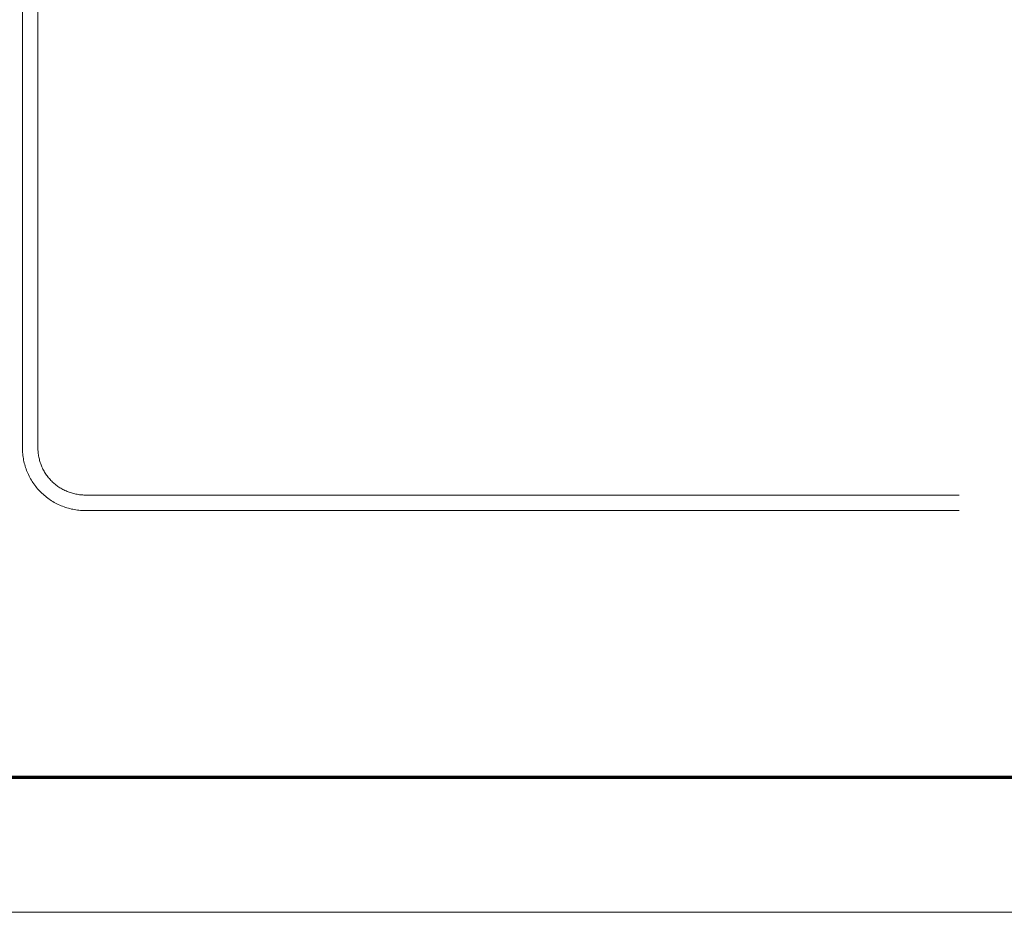
# Model space of a CAD drawing. Units: inches. Extents: x -18 to 18, y -12 to 12.
# Drawn here: x 1.7 to 3.2, y -12 to -10.7 of the extents above; entities that cross this region are included whole.
import ezdxf

# ---------------------------------------------------------------- set-up
doc = ezdxf.new("R2010")
doc.units = ezdxf.units.IN
doc.header["$MEASUREMENT"] = 0
doc.layers.add('None', color=7, linetype='Continuous', lineweight=5)
doc.layers.add('Roof', color=7, linetype='Continuous', lineweight=13)

# ---------------------------------------------------------------- blocks, each defined once
blk = doc.blocks.new('Group-16-1')
at = {"layer": 'Roof', "color": 7, "linetype": 'Continuous', "lineweight": 13, "flags": 128}
blk.add_lwpolyline([(-9, 6), (9, 6), (9, -6), (-9, -6)], close=True, dxfattribs=at)
at = {"layer": 'Roof', "color": 7, "linetype": 'Continuous', "lineweight": 70, "flags": 128}
blk.add_lwpolyline([(-8.9, 5.9), (8.9, 5.9), (8.9, -5.9), (-8.9, -5.9)], close=True, dxfattribs=at)
blk = doc.blocks.new('CUSTOM CCD TITLE BLOCK')
at = {"layer": 'Roof', "color": 7}
blk.add_blockref('Group-16-1', (0, 0), dxfattribs=at)
blk = doc.blocks.new('Group-50-1')
at = {"layer": 'None', "color": 7, "linetype": 'Continuous', "lineweight": 5}
for p, q in [((0.87541, -5.6555), (0.87541, -4.80607)), ((0.88691, -4.80607), (0.88691, -5.6555)), ((0.87543, -5.65664), (0.87541, -5.6555)), ((0.87547, -5.65778), (0.87543, -5.65664)), ((0.87554, -5.65892), (0.87547, -5.65778)), ((0.88691, -5.6555), (0.88692, -5.65636)), ((0.88692, -5.65636), (0.88695, -5.65722)), ((0.88695, -5.65722), (0.88701, -5.65807)), ((0.88701, -5.65807), (0.88708, -5.65893)), ((0.87564, -5.66006), (0.87554, -5.65892)), ((0.87576, -5.66119), (0.87564, -5.66006)), ((0.87592, -5.66232), (0.87576, -5.66119)), ((0.8761, -5.66345), (0.87592, -5.66232)), ((0.87631, -5.66457), (0.8761, -5.66345)), ((0.87654, -5.66569), (0.87631, -5.66457)), ((0.87681, -5.6668), (0.87654, -5.66569)), ((0.88708, -5.65893), (0.88718, -5.65978)), ((0.88718, -5.65978), (0.88729, -5.66064)), ((0.88729, -5.66064), (0.88743, -5.66148)), ((0.88743, -5.66148), (0.88759, -5.66233)), ((0.88759, -5.66233), (0.88776, -5.66317)), ((0.88776, -5.66317), (0.88796, -5.664)), ((0.88796, -5.664), (0.88818, -5.66483)), ((0.88818, -5.66483), (0.88842, -5.66566)), ((0.88842, -5.66566), (0.88868, -5.66648)), ((0.8771, -5.6679), (0.87681, -5.6668)), ((0.87742, -5.669), (0.8771, -5.6679)), ((0.87776, -5.67009), (0.87742, -5.669)), ((0.87813, -5.67117), (0.87776, -5.67009)), ((0.87853, -5.67224), (0.87813, -5.67117)), ((0.87895, -5.67329), (0.87853, -5.67224)), ((0.88868, -5.66648), (0.88896, -5.66729)), ((0.88896, -5.66729), (0.88926, -5.6681)), ((0.88926, -5.6681), (0.88958, -5.66889)), ((0.88958, -5.66889), (0.88992, -5.66968)), ((0.88992, -5.66968), (0.89027, -5.67046)), ((0.89027, -5.67046), (0.89065, -5.67124)), ((0.89065, -5.67124), (0.89105, -5.672)), ((0.89105, -5.672), (0.89146, -5.67275)), ((0.89146, -5.67275), (0.89189, -5.67349)), ((0.8794, -5.67434), (0.87895, -5.67329)), ((0.87988, -5.67538), (0.8794, -5.67434)), ((0.88038, -5.67641), (0.87988, -5.67538)), ((0.8809, -5.67742), (0.88038, -5.67641)), ((0.88145, -5.67842), (0.8809, -5.67742)), ((0.88203, -5.67941), (0.88145, -5.67842)), ((0.88263, -5.68038), (0.88203, -5.67941)), ((0.88325, -5.68133), (0.88263, -5.68038)), ((0.89189, -5.67349), (0.89234, -5.67422)), ((0.89234, -5.67422), (0.89281, -5.67494)), ((0.89281, -5.67494), (0.8933, -5.67565)), ((0.8933, -5.67565), (0.8938, -5.67635)), ((0.8938, -5.67635), (0.89432, -5.67703)), ((0.89432, -5.67703), (0.89486, -5.6777)), ((0.89486, -5.6777), (0.89541, -5.67836)), ((0.89541, -5.67836), (0.89598, -5.679)), ((0.89598, -5.679), (0.89656, -5.67963)), ((0.89656, -5.67963), (0.89716, -5.68025)), ((0.89716, -5.68025), (0.89778, -5.68085)), ((0.8839, -5.68228), (0.88325, -5.68133)), ((0.88456, -5.6832), (0.8839, -5.68228)), ((0.88525, -5.68411), (0.88456, -5.6832)), ((0.88597, -5.685), (0.88525, -5.68411)), ((0.8867, -5.68587), (0.88597, -5.685)), ((0.88746, -5.68673), (0.8867, -5.68587)), ((0.88824, -5.68756), (0.88746, -5.68673)), ((0.88903, -5.68838), (0.88824, -5.68756)), ((0.89778, -5.68085), (0.89841, -5.68143)), ((0.89841, -5.68143), (0.89905, -5.682)), ((0.89905, -5.682), (0.89971, -5.68256)), ((0.89971, -5.68256), (0.90038, -5.68309)), ((0.90038, -5.68309), (0.90106, -5.68361)), ((0.90106, -5.68361), (0.90176, -5.68412)), ((0.90176, -5.68412), (0.90247, -5.6846)), ((0.90247, -5.6846), (0.90319, -5.68507)), ((0.90319, -5.68507), (0.90392, -5.68552)), ((0.90392, -5.68552), (0.90466, -5.68595)), ((0.90466, -5.68595), (0.90541, -5.68637)), ((0.90541, -5.68637), (0.90618, -5.68676)), ((0.90618, -5.68676), (0.90695, -5.68714)), ((0.90695, -5.68714), (0.90773, -5.6875)), ((0.90773, -5.6875), (0.90852, -5.68784)), ((0.88985, -5.68918), (0.88903, -5.68838)), ((0.89069, -5.68995), (0.88985, -5.68918)), ((0.89154, -5.69071), (0.89069, -5.68995)), ((0.89241, -5.69144), (0.89154, -5.69071)), ((0.8933, -5.69216), (0.89241, -5.69144)), ((0.89421, -5.69285), (0.8933, -5.69216)), ((0.89514, -5.69352), (0.89421, -5.69285)), ((0.89608, -5.69416), (0.89514, -5.69352)), ((0.89704, -5.69479), (0.89608, -5.69416)), ((0.89801, -5.69538), (0.89704, -5.69479)), ((0.90852, -5.68784), (0.90932, -5.68815)), ((0.90932, -5.68815), (0.91012, -5.68845)), ((0.91012, -5.68845), (0.91093, -5.68873)), ((0.91093, -5.68873), (0.91175, -5.68899)), ((0.91175, -5.68899), (0.91258, -5.68923)), ((0.91258, -5.68923), (0.91341, -5.68945)), ((0.91341, -5.68945), (0.91424, -5.68965)), ((0.91424, -5.68965), (0.91508, -5.68983)), ((0.91508, -5.68983), (0.91593, -5.68998)), ((0.91593, -5.68998), (0.91678, -5.69012)), ((0.91678, -5.69012), (0.91763, -5.69024)), ((0.91763, -5.69024), (0.91848, -5.69033)), ((0.91848, -5.69033), (0.91934, -5.69041)), ((0.91934, -5.69041), (0.9202, -5.69046)), ((0.9202, -5.69046), (0.92105, -5.69049)), ((0.92105, -5.69049), (0.92191, -5.6905)), ((0.92191, -5.6905), (1.57016, -5.6905)), ((0.89899, -5.69596), (0.89801, -5.69538)), ((0.89999, -5.69651), (0.89899, -5.69596)), ((0.90101, -5.69703), (0.89999, -5.69651)), ((0.90203, -5.69754), (0.90101, -5.69703)), ((0.90307, -5.69801), (0.90203, -5.69754)), ((0.90412, -5.69846), (0.90307, -5.69801)), ((0.90518, -5.69888), (0.90412, -5.69846)), ((0.90625, -5.69928), (0.90518, -5.69888)), ((0.90733, -5.69965), (0.90625, -5.69928)), ((0.90841, -5.7), (0.90733, -5.69965)), ((0.90951, -5.70032), (0.90841, -5.7)), ((0.91061, -5.70061), (0.90951, -5.70032)), ((0.91172, -5.70087), (0.91061, -5.70061)), ((0.91284, -5.70111), (0.91172, -5.70087)), ((0.91396, -5.70132), (0.91284, -5.70111)), ((0.91509, -5.7015), (0.91396, -5.70132)), ((0.91622, -5.70165), (0.91509, -5.7015)), ((0.91735, -5.70178), (0.91622, -5.70165)), ((0.91849, -5.70187), (0.91735, -5.70178)), ((0.91963, -5.70194), (0.91849, -5.70187)), ((0.92077, -5.70199), (0.91963, -5.70194)), ((0.92191, -5.702), (0.92077, -5.70199)), ((1.57016, -5.702), (0.92191, -5.702))]:
    blk.add_line(p, q, dxfattribs=at)

msp = doc.modelspace()

# ---------------------------------------------------------------- block references
at = {"layer": 'Roof', "color": 7, "xscale": 2, "yscale": 2, "zscale": 2}
for name in ['CUSTOM CCD TITLE BLOCK', 'Group-50-1']:
    msp.add_blockref(name, (0, 0), dxfattribs=at)

doc.saveas('drawing.dxf')
